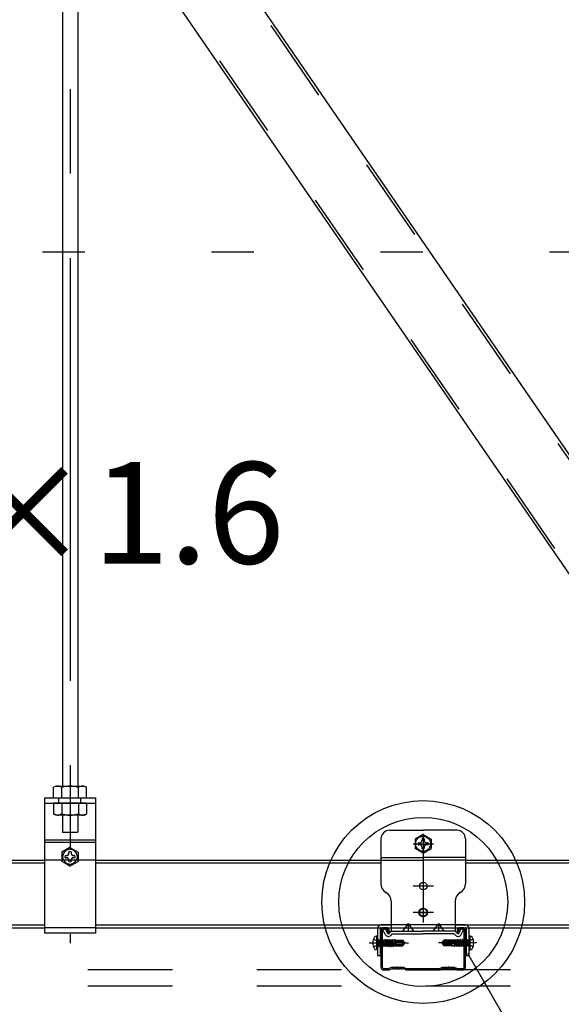
# Model space of a CAD drawing. Extents: x 15 to 421, y 9 to 286.
# Drawn here: x 124 to 132, y 46 to 60 of the extents above; entities that cross this region are included whole.
import ezdxf

# ---------------------------------------------------------------- set-up
doc = ezdxf.new("R2010")
doc.units = 0
doc.header["$MEASUREMENT"] = 0
for name, pattern in [('CENTER1', [10, 6.25, -1.25, 1.25, -1.25]), ('DASHED1', [2.5, 1.25, -1.25]), ('DOT', [2.5, 0.625, -1.875]), ('LONG3', [40, 37.5, -2.5])]:
    doc.linetypes.add(name, pattern=pattern)
for name, color, linetype in [('_2-0_中心線', 7, 'CONTINUOUS'), ('_2-1_吊り材', 7, 'CONTINUOUS'), ('_2-2_野縁受け', 7, 'CONTINUOUS'), ('_2-3_野縁', 7, 'CONTINUOUS'), ('_2-4_斜め部材', 7, 'CONTINUOUS'), ('_2-6_文字', 7, 'CONTINUOUS'), ('_2-A_クリップ', 7, 'CONTINUOUS'), ('_2-B_ビス', 7, 'CONTINUOUS'), ('_2-C_パネル', 7, 'CONTINUOUS'), ('_2-D_', 7, 'CONTINUOUS'), ('_2-E_', 7, 'CONTINUOUS'), ('ADD_LINE', 7, 'CONTINUOUS')]:
    doc.layers.add(name, color=color, linetype=linetype)
doc.styles.get("Standard").update_dxf_attribs({"font": 'txt', "bigfont": 'bigfont.shx'})

msp = doc.modelspace()

# ---------------------------------------------------------------- linework, layer by layer
at = {"layer": '_2-0_中心線', "color": 4, "linetype": 'CENTER1'}
for p, q in [((124.715, 96.543), (124.715, 46.411)), ((129.94, 48.031), (129.94, 46.716)), ((129.79, 47.881), (130.09, 47.881)), ((130.09, 47.256), (129.79, 47.256)), ((130.09, 46.866), (129.79, 46.866)), ((129.14, 46.416), (129.72, 46.416)), ((130.727, 46.416), (130.167, 46.416))]:
    msp.add_line(p, q, dxfattribs=at)
at = {"layer": '_2-1_吊り材', "color": 3, "linetype": 'Continuous'}
for p, q in [((124.603, 96.166), (124.603, 48.736)), ((124.828, 96.166), (124.828, 48.736))]:
    msp.add_line(p, q, dxfattribs=at)
at = {"layer": '_2-1_吊り材', "color": 7, "linetype": 'Continuous'}
for p, q in [((124.503, 48.736), (124.47, 48.717)), ((124.47, 48.561), (124.47, 48.717)), ((124.503, 48.736), (124.607, 48.736)), ((124.593, 48.561), (124.593, 48.717)), ((124.607, 48.736), (124.928, 48.736)), ((124.838, 48.561), (124.838, 48.717)), ((124.928, 48.736), (124.96, 48.717)), ((124.96, 48.561), (124.96, 48.717)), ((124.34, 46.561), (124.34, 48.561)), ((124.34, 48.561), (125.09, 48.561)), ((124.47, 48.561), (124.96, 48.561)), ((125.09, 48.561), (125.09, 46.561)), ((124.34, 47.941), (125.09, 47.941)), ((124.34, 47.906), (125.09, 47.906)), ((124.714, 47.828), (124.595, 47.76)), ((124.595, 47.76), (124.595, 47.622)), ((124.699, 47.764), (124.699, 47.75)), ((124.714, 47.828), (124.833, 47.76)), ((124.729, 47.764), (124.729, 47.75)), ((124.729, 47.764), (124.729, 47.744)), ((124.833, 47.76), (124.833, 47.622)), ((124.649, 47.591), (124.595, 47.622)), ((124.641, 47.706), (124.655, 47.706)), ((124.641, 47.676), (124.655, 47.676)), ((124.699, 47.617), (124.699, 47.631)), ((124.729, 47.617), (124.729, 47.638)), ((124.729, 47.617), (124.729, 47.631)), ((124.788, 47.706), (124.773, 47.706)), ((124.788, 47.676), (124.773, 47.676)), ((124.779, 47.591), (124.833, 47.622)), ((125.09, 46.561), (124.34, 46.561))]:
    msp.add_line(p, q, dxfattribs=at)
at = {"layer": '_2-1_吊り材', "color": 7, "linetype": 'DASHED1'}
for p, q in [((124.545, 48.561), (124.545, 48.481)), ((124.87, 48.561), (124.87, 48.481)), ((124.34, 48.481), (125.09, 48.481)), ((124.47, 48.481), (124.47, 48.325)), ((124.96, 48.481), (124.47, 48.481)), ((124.593, 48.481), (124.593, 48.325)), ((124.838, 48.481), (124.838, 48.325)), ((124.96, 48.481), (124.96, 48.325)), ((124.503, 48.306), (124.47, 48.325)), ((124.928, 48.306), (124.503, 48.306)), ((124.603, 48.306), (124.603, 48.055)), ((124.828, 48.306), (124.828, 48.055)), ((124.928, 48.306), (124.96, 48.325)), ((124.603, 48.055), (124.828, 48.055)), ((125.09, 47.641), (124.34, 47.641)), ((124.714, 47.553), (124.649, 47.591)), ((124.714, 47.553), (124.779, 47.591)), ((125.09, 46.641), (124.34, 46.641))]:
    msp.add_line(p, q, dxfattribs=at)
at = {"layer": '_2-1_吊り材', "color": 7, "linetype": 'Continuous'}
for centre, radius, start, end in [((124.55, 48.567), 0.17, 96.3429, 118.0413), ((124.528, 48.614), 0.122, 57.5712, 88.0446), ((124.715, 48.33), 0.405, 72.412, 107.588), ((124.903, 48.614), 0.122, 91.9554, 122.4288), ((124.88, 48.567), 0.17, 61.9587, 83.6571), ((124.714, 47.691), 0.11, 294.6199, 245.3801), ((124.714, 47.691), 0.075, 78.463, 101.537), ((124.714, 47.691), 0.075, 168.463, 191.5133), ((124.659, 47.746), 0.0401, 264.363, 6.6734), ((124.659, 47.636), 0.0401, 353.3266, 95.637), ((124.714, 47.691), 0.075, 258.463, 281.537), ((124.769, 47.746), 0.0401, 173.3266, 275.637), ((124.769, 47.636), 0.0401, 84.363, 186.6734), ((124.714, 47.691), 0.075, 348.4867, 11.537)]:
    msp.add_arc(centre, radius, start, end, dxfattribs=at)
at = {"layer": '_2-1_吊り材', "color": 7, "linetype": 'DASHED1'}
for centre, radius, start, end in [((124.55, 48.475), 0.17, 241.9587, 263.6571), ((124.528, 48.428), 0.122, 271.9554, 302.4288), ((124.715, 48.711), 0.405, 252.412, 287.588), ((124.903, 48.428), 0.122, 237.5712, 268.0446), ((124.88, 48.475), 0.17, 276.3429, 298.0413), ((124.714, 47.691), 0.11, 245.3801, 294.6199)]:
    msp.add_arc(centre, radius, start, end, dxfattribs=at)
at = {"layer": '_2-2_野縁受け', "color": 3, "linetype": 'Continuous'}
for p, q in [((122.99, 47.641), (124.34, 47.641)), ((125.09, 47.641), (129.315, 47.641)), ((130.565, 47.641), (136.89, 47.641)), ((122.99, 47.601), (124.34, 47.601)), ((125.09, 47.601), (129.315, 47.601)), ((130.565, 47.601), (136.89, 47.601)), ((122.84, 46.681), (124.34, 46.681)), ((122.84, 46.641), (124.34, 46.641)), ((125.09, 46.681), (129.465, 46.681)), ((125.09, 46.641), (129.465, 46.641)), ((130.415, 46.681), (137.04, 46.681)), ((130.415, 46.641), (137.04, 46.641))]:
    msp.add_line(p, q, dxfattribs=at)
at = {"layer": '_2-3_野縁', "color": 7, "linetype": 'Continuous'}
for p, q in [((129.315, 46.603), (129.315, 46.053)), ((129.335, 46.603), (129.335, 46.053)), ((129.39, 46.641), (129.353, 46.641)), ((129.39, 46.621), (129.353, 46.621)), ((130.528, 46.641), (130.49, 46.641)), ((130.528, 46.621), (130.49, 46.621)), ((130.545, 46.053), (130.545, 46.603)), ((130.565, 46.053), (130.565, 46.603)), ((129.42, 46.566), (129.42, 46.591)), ((129.42, 46.566), (129.44, 46.566)), ((129.44, 46.566), (129.44, 46.591)), ((130.44, 46.591), (130.44, 46.566)), ((130.44, 46.566), (130.46, 46.566)), ((130.46, 46.591), (130.46, 46.566)), ((129.353, 46.036), (129.43, 46.036)), ((129.353, 46.016), (129.436, 46.016)), ((129.472, 46.054), (129.433, 46.036)), ((129.436, 46.016), (129.48, 46.036)), ((129.489, 46.034), (129.487, 46.035)), ((129.499, 46.051), (129.497, 46.052)), ((129.507, 46.051), (129.509, 46.052)), ((129.517, 46.034), (129.519, 46.035)), ((129.529, 46.034), (129.527, 46.035)), ((129.539, 46.051), (129.537, 46.052)), ((129.547, 46.051), (129.549, 46.052)), ((129.557, 46.034), (129.559, 46.035)), ((129.569, 46.034), (129.567, 46.035)), ((129.579, 46.051), (129.577, 46.052)), ((129.587, 46.051), (129.589, 46.052)), ((129.597, 46.034), (129.599, 46.035)), ((129.609, 46.034), (129.607, 46.035)), ((129.619, 46.051), (129.617, 46.052)), ((129.627, 46.051), (129.629, 46.052)), ((129.637, 46.034), (129.639, 46.035)), ((129.646, 46.036), (129.69, 46.016)), ((129.654, 46.054), (129.693, 46.036)), ((129.69, 46.016), (130.191, 46.016)), ((129.696, 46.036), (130.185, 46.036)), ((130.227, 46.054), (130.188, 46.036)), ((130.235, 46.036), (130.191, 46.016)), ((130.244, 46.034), (130.242, 46.035)), ((130.254, 46.051), (130.252, 46.052)), ((130.262, 46.051), (130.264, 46.052)), ((130.272, 46.034), (130.274, 46.035)), ((130.284, 46.034), (130.282, 46.035)), ((130.294, 46.051), (130.292, 46.052)), ((130.302, 46.051), (130.304, 46.052)), ((130.312, 46.034), (130.314, 46.035)), ((130.324, 46.034), (130.322, 46.035)), ((130.334, 46.051), (130.332, 46.052)), ((130.342, 46.051), (130.344, 46.052)), ((130.352, 46.034), (130.354, 46.035)), ((130.364, 46.034), (130.362, 46.035)), ((130.374, 46.051), (130.372, 46.052)), ((130.382, 46.051), (130.384, 46.052)), ((130.392, 46.034), (130.394, 46.035)), ((130.445, 46.016), (130.401, 46.036)), ((130.409, 46.054), (130.448, 46.036)), ((130.445, 46.016), (130.528, 46.016)), ((130.451, 46.036), (130.528, 46.036))]:
    msp.add_line(p, q, dxfattribs=at)
for centre, radius, start, end in [((129.353, 46.603), 0.0375, 90, 180), ((129.353, 46.603), 0.0175, 90, 180), ((129.39, 46.591), 0.05, 0, 90), ((129.39, 46.591), 0.03, 0, 90), ((130.49, 46.591), 0.05, 90, 180), ((130.49, 46.591), 0.03, 90, 180), ((130.528, 46.603), 0.0375, 0, 90), ((130.528, 46.603), 0.0175, 0, 90), ((129.353, 46.053), 0.0375, 180, 270), ((129.353, 46.053), 0.0175, 180, 270), ((129.43, 46.043), 0.0075, 270, 294.4465), ((129.43, 46.043), 0.0275, 270, 294.4465), ((129.483, 46.029), 0.0275, 58.524, 114.4465), ((129.483, 46.029), 0.0075, 58.524, 114.4465), ((129.503, 46.058), 0.0275, 238.524, 301.4759), ((129.503, 46.058), 0.0075, 238.524, 301.4759), ((129.523, 46.029), 0.0275, 58.524, 121.4759), ((129.523, 46.029), 0.0075, 58.524, 121.4759), ((129.543, 46.058), 0.0275, 238.524, 301.4759), ((129.543, 46.058), 0.0075, 238.524, 301.4759), ((129.563, 46.029), 0.0275, 90, 121.4759), ((129.563, 46.029), 0.0075, 90, 121.4759), ((129.563, 46.029), 0.0275, 58.524, 90), ((129.563, 46.029), 0.0075, 58.524, 90), ((129.583, 46.058), 0.0275, 238.524, 301.4759), ((129.583, 46.058), 0.0075, 238.524, 301.4759), ((129.603, 46.029), 0.0275, 58.524, 121.4759), ((129.603, 46.029), 0.0075, 58.524, 121.4759), ((129.623, 46.058), 0.0275, 238.524, 301.4759), ((129.623, 46.058), 0.0075, 238.524, 301.4759), ((129.643, 46.029), 0.0275, 65.5535, 121.4759), ((129.643, 46.029), 0.0075, 65.5535, 121.4759), ((129.696, 46.043), 0.0275, 245.5535, 269.6159), ((129.696, 46.043), 0.0075, 245.5535, 270), ((130.185, 46.043), 0.0075, 270, 294.4465), ((130.185, 46.043), 0.0275, 270.384, 294.4465), ((130.238, 46.029), 0.0275, 58.524, 114.4465), ((130.238, 46.029), 0.0075, 58.524, 114.4465), ((130.258, 46.058), 0.0275, 238.524, 301.4759), ((130.258, 46.058), 0.0075, 238.524, 301.4759), ((130.278, 46.029), 0.0275, 58.524, 121.4759), ((130.278, 46.029), 0.0075, 58.524, 121.4759), ((130.298, 46.058), 0.0275, 238.524, 301.4759), ((130.298, 46.058), 0.0075, 238.524, 301.4759), ((130.318, 46.029), 0.0275, 90, 121.4759), ((130.318, 46.029), 0.0075, 90, 121.4759), ((130.318, 46.029), 0.0275, 58.524, 90), ((130.318, 46.029), 0.0075, 58.524, 90), ((130.338, 46.058), 0.0275, 238.524, 301.4759), ((130.338, 46.058), 0.0075, 238.524, 301.4759), ((130.358, 46.029), 0.0275, 58.524, 121.4759), ((130.358, 46.029), 0.0075, 58.524, 121.4759), ((130.378, 46.058), 0.0275, 238.524, 301.4759), ((130.378, 46.058), 0.0075, 238.524, 301.4759), ((130.398, 46.029), 0.0275, 65.5535, 121.4759), ((130.398, 46.029), 0.0075, 65.5535, 121.4759), ((130.451, 46.043), 0.0275, 245.5535, 270), ((130.451, 46.043), 0.0075, 245.5535, 270), ((130.528, 46.053), 0.0375, 270, 0), ((130.528, 46.053), 0.0175, 270, 0)]:
    msp.add_arc(centre, radius, start, end, dxfattribs=at)
at = {"layer": '_2-4_斜め部材', "color": 3, "linetype": 'DASHED1'}
for p, q in [((103.613, 95.007), (136.484, 47.179)), ((102.855, 94.485), (135.722, 46.663))]:
    msp.add_line(p, q, dxfattribs=at)
at = {"layer": '_2-4_斜め部材', "color": 3, "linetype": 'Continuous'}
for p, q in [((103.646, 95.029), (136.517, 47.201)), ((102.822, 94.463), (135.689, 46.641))]:
    msp.add_line(p, q, dxfattribs=at)
at = {"layer": '_2-6_文字', "color": 7, "linetype": 'Continuous'}
msp.add_line((130.596, 46.262), (134.407, 39.661), dxfattribs=at)
at = {"layer": '_2-A_クリップ', "color": 3, "linetype": 'Continuous'}
for p, q in [((129.44, 48.081), (129.94, 48.081)), ((130.44, 48.081), (129.94, 48.081)), ((129.315, 47.956), (129.315, 47.291)), ((129.939, 48.018), (129.82, 47.95)), ((129.82, 47.95), (129.82, 47.812)), ((129.924, 47.954), (129.924, 47.94)), ((129.939, 48.018), (130.058, 47.95)), ((129.954, 47.954), (129.954, 47.934)), ((129.954, 47.954), (129.954, 47.94)), ((130.058, 47.95), (130.058, 47.812)), ((130.565, 47.956), (130.565, 47.291)), ((129.939, 47.743), (129.82, 47.812)), ((129.866, 47.896), (129.88, 47.896)), ((129.866, 47.866), (129.88, 47.866)), ((129.924, 47.807), (129.924, 47.821)), ((129.939, 47.743), (130.058, 47.812)), ((129.954, 47.807), (129.954, 47.828)), ((129.954, 47.807), (129.954, 47.821)), ((130.013, 47.896), (129.998, 47.896)), ((130.013, 47.866), (129.998, 47.866)), ((129.315, 47.681), (129.94, 47.681)), ((130.565, 47.681), (129.94, 47.681)), ((129.388, 47.162), (129.393, 47.159)), ((129.465, 47.031), (129.465, 46.591)), ((130.415, 47.031), (130.415, 46.591)), ((130.493, 47.162), (130.488, 47.159)), ((129.38, 46.626), (129.345, 46.608)), ((129.378, 46.541), (129.345, 46.608)), ((129.414, 46.559), (129.38, 46.626)), ((129.715, 46.703), (129.634, 46.591)), ((129.715, 46.703), (129.715, 46.591)), ((129.715, 46.703), (129.797, 46.591)), ((130.165, 46.703), (130.084, 46.591)), ((130.165, 46.703), (130.247, 46.591)), ((130.165, 46.703), (130.165, 46.591)), ((130.467, 46.559), (130.5, 46.626)), ((130.5, 46.626), (130.536, 46.608)), ((130.503, 46.541), (130.536, 46.608)), ((129.252, 46.516), (129.244, 46.516)), ((129.252, 46.316), (129.252, 46.516)), ((129.264, 46.328), (129.264, 46.503)), ((129.264, 46.468), (129.272, 46.46)), ((129.284, 46.46), (129.272, 46.46)), ((129.272, 46.46), (129.272, 46.371)), ((129.284, 46.46), (129.284, 46.364)), ((129.284, 46.453), (129.294, 46.453)), ((129.301, 46.466), (129.294, 46.454)), ((129.294, 46.454), (129.311, 46.378)), ((129.301, 46.466), (129.306, 46.467)), ((129.301, 46.466), (129.32, 46.363)), ((129.306, 46.467), (129.314, 46.453)), ((129.306, 46.467), (129.323, 46.363)), ((129.314, 46.453), (129.33, 46.453)), ((129.331, 46.378), (129.314, 46.453)), ((129.337, 46.466), (129.33, 46.454)), ((129.33, 46.454), (129.347, 46.378)), ((129.337, 46.466), (129.341, 46.467)), ((129.337, 46.466), (129.356, 46.363)), ((129.341, 46.467), (129.349, 46.453)), ((129.341, 46.467), (129.358, 46.363)), ((129.349, 46.453), (129.365, 46.453)), ((129.367, 46.378), (129.349, 46.453)), ((129.372, 46.466), (129.365, 46.454)), ((129.365, 46.454), (129.382, 46.378)), ((129.372, 46.466), (129.377, 46.467)), ((129.372, 46.466), (129.391, 46.363)), ((129.377, 46.467), (129.385, 46.453)), ((129.377, 46.467), (129.394, 46.363)), ((129.385, 46.453), (129.4, 46.453)), ((129.402, 46.378), (129.385, 46.453)), ((129.409, 46.468), (129.4, 46.453)), ((129.4, 46.453), (129.418, 46.378)), ((129.409, 46.468), (129.411, 46.468)), ((129.409, 46.468), (129.426, 46.363)), ((129.411, 46.468), (129.42, 46.453)), ((129.411, 46.468), (129.429, 46.363)), ((129.42, 46.453), (129.435, 46.453)), ((129.438, 46.378), (129.42, 46.453)), ((129.434, 46.556), (129.465, 46.591)), ((129.444, 46.468), (129.435, 46.453)), ((129.435, 46.453), (129.453, 46.378)), ((129.444, 46.468), (129.446, 46.468)), ((129.444, 46.468), (129.462, 46.363)), ((129.446, 46.468), (129.455, 46.453)), ((129.446, 46.468), (129.464, 46.363)), ((129.455, 46.453), (129.471, 46.453)), ((129.473, 46.378), (129.455, 46.453)), ((129.464, 46.529), (129.483, 46.551)), ((129.465, 46.591), (129.94, 46.591)), ((129.472, 46.447), (129.466, 46.447)), ((129.479, 46.468), (129.471, 46.453)), ((129.471, 46.453), (129.472, 46.447)), ((129.472, 46.447), (129.483, 46.443)), ((129.479, 46.468), (129.482, 46.468)), ((129.479, 46.468), (129.483, 46.443)), ((129.482, 46.468), (129.49, 46.453)), ((129.482, 46.468), (129.486, 46.443)), ((129.483, 46.551), (129.94, 46.551)), ((129.486, 46.443), (129.491, 46.449)), ((129.49, 46.453), (129.506, 46.453)), ((129.491, 46.449), (129.49, 46.453)), ((129.507, 46.449), (129.491, 46.449)), ((129.513, 46.466), (129.506, 46.453)), ((129.506, 46.453), (129.507, 46.449)), ((129.507, 46.449), (129.516, 46.445)), ((129.513, 46.466), (129.52, 46.464)), ((129.513, 46.466), (129.516, 46.445)), ((129.52, 46.464), (129.526, 46.453)), ((129.52, 46.464), (129.524, 46.445)), ((129.524, 46.445), (129.526, 46.45)), ((129.526, 46.45), (129.526, 46.453)), ((129.526, 46.453), (129.539, 46.453)), ((129.539, 46.451), (129.526, 46.45)), ((129.527, 46.411), (129.527, 46.45)), ((129.539, 46.458), (129.539, 46.451)), ((129.539, 46.458), (129.639, 46.458)), ((129.632, 46.446), (129.639, 46.458)), ((129.662, 46.425), (129.639, 46.458)), ((130.415, 46.591), (129.94, 46.591)), ((130.398, 46.551), (129.94, 46.551)), ((130.243, 46.458), (130.219, 46.425)), ((130.249, 46.452), (130.243, 46.458)), ((130.342, 46.458), (130.243, 46.458)), ((130.353, 46.461), (130.342, 46.458)), ((130.342, 46.424), (130.342, 46.458)), ((130.348, 46.427), (130.342, 46.452)), ((130.353, 46.461), (130.358, 46.453)), ((130.359, 46.424), (130.353, 46.461)), ((130.367, 46.417), (130.358, 46.453)), ((130.373, 46.453), (130.358, 46.453)), ((130.382, 46.468), (130.373, 46.453)), ((130.373, 46.453), (130.383, 46.413)), ((130.385, 46.468), (130.382, 46.468)), ((130.391, 46.416), (130.382, 46.468)), ((130.385, 46.468), (130.393, 46.453)), ((130.394, 46.415), (130.385, 46.468)), ((130.404, 46.407), (130.393, 46.453)), ((130.409, 46.453), (130.393, 46.453)), ((130.417, 46.529), (130.398, 46.551)), ((130.417, 46.468), (130.409, 46.453)), ((130.409, 46.453), (130.426, 46.378)), ((130.447, 46.556), (130.415, 46.591)), ((130.42, 46.468), (130.417, 46.468)), ((130.435, 46.363), (130.417, 46.468)), ((130.42, 46.468), (130.429, 46.453)), ((130.438, 46.363), (130.42, 46.468)), ((130.446, 46.378), (130.429, 46.453)), ((130.444, 46.453), (130.429, 46.453)), ((130.453, 46.468), (130.444, 46.453)), ((130.444, 46.453), (130.462, 46.378)), ((130.455, 46.468), (130.453, 46.468)), ((130.47, 46.363), (130.453, 46.468)), ((130.455, 46.468), (130.464, 46.453)), ((130.473, 46.363), (130.455, 46.468)), ((130.479, 46.453), (130.464, 46.453)), ((130.481, 46.378), (130.464, 46.453)), ((130.488, 46.468), (130.479, 46.453)), ((130.479, 46.453), (130.497, 46.378)), ((130.49, 46.468), (130.488, 46.468)), ((130.505, 46.365), (130.488, 46.468)), ((130.49, 46.468), (130.499, 46.453)), ((130.509, 46.366), (130.49, 46.468)), ((130.5, 46.453), (130.499, 46.453)), ((130.516, 46.377), (130.499, 46.453)), ((130.515, 46.454), (130.5, 46.453)), ((130.523, 46.468), (130.514, 46.453)), ((130.514, 46.453), (130.532, 46.378)), ((130.526, 46.468), (130.523, 46.468)), ((130.54, 46.365), (130.523, 46.468)), ((130.526, 46.468), (130.534, 46.453)), ((130.545, 46.366), (130.526, 46.468)), ((130.535, 46.453), (130.534, 46.453)), ((130.551, 46.377), (130.534, 46.453)), ((130.55, 46.454), (130.535, 46.453)), ((130.559, 46.468), (130.55, 46.453)), ((130.55, 46.453), (130.568, 46.378)), ((130.561, 46.468), (130.559, 46.468)), ((130.576, 46.365), (130.559, 46.468)), ((130.561, 46.468), (130.57, 46.453)), ((130.58, 46.366), (130.561, 46.468)), ((130.571, 46.453), (130.57, 46.453)), ((130.587, 46.377), (130.57, 46.453)), ((130.586, 46.454), (130.571, 46.453)), ((130.594, 46.468), (130.585, 46.453)), ((130.585, 46.453), (130.597, 46.403)), ((130.597, 46.449), (130.594, 46.468)), ((130.597, 46.468), (130.594, 46.468)), ((130.597, 46.465), (130.597, 46.468)), ((130.597, 46.468), (130.597, 46.467)), ((130.597, 46.372), (130.597, 46.467)), ((130.597, 46.46), (130.609, 46.46)), ((130.617, 46.468), (130.609, 46.46)), ((130.609, 46.371), (130.609, 46.46)), ((130.617, 46.503), (130.617, 46.328)), ((130.63, 46.516), (130.637, 46.516)), ((130.63, 46.516), (130.63, 46.316)), ((129.252, 46.316), (129.244, 46.316)), ((129.264, 46.363), (129.272, 46.371)), ((129.284, 46.372), (129.272, 46.371)), ((129.296, 46.378), (129.284, 46.429)), ((129.284, 46.383), (129.287, 46.363)), ((129.284, 46.367), (129.285, 46.363)), ((129.285, 46.363), (129.284, 46.364)), ((129.285, 46.363), (129.287, 46.363)), ((129.287, 46.363), (129.296, 46.378)), ((129.295, 46.377), (129.311, 46.378)), ((129.311, 46.378), (129.311, 46.378)), ((129.32, 46.363), (129.311, 46.378)), ((129.32, 46.363), (129.323, 46.363)), ((129.323, 46.363), (129.331, 46.378)), ((129.331, 46.377), (129.347, 46.378)), ((129.347, 46.378), (129.347, 46.378)), ((129.356, 46.363), (129.347, 46.378)), ((129.356, 46.363), (129.358, 46.363)), ((129.358, 46.363), (129.367, 46.378)), ((129.366, 46.377), (129.382, 46.378)), ((129.382, 46.378), (129.382, 46.378)), ((129.391, 46.363), (129.382, 46.378)), ((129.391, 46.363), (129.394, 46.363)), ((129.394, 46.363), (129.402, 46.378)), ((129.402, 46.378), (129.418, 46.378)), ((129.426, 46.363), (129.418, 46.378)), ((129.426, 46.363), (129.429, 46.363)), ((129.429, 46.363), (129.438, 46.378)), ((129.438, 46.378), (129.453, 46.378)), ((129.462, 46.363), (129.453, 46.378)), ((129.462, 46.363), (129.464, 46.363)), ((129.464, 46.363), (129.473, 46.378)), ((129.539, 46.408), (129.469, 46.427)), ((129.473, 46.378), (129.488, 46.378)), ((129.477, 46.424), (129.488, 46.416)), ((129.477, 46.424), (129.488, 46.378)), ((129.486, 46.443), (129.483, 46.443)), ((129.491, 46.416), (129.488, 46.416)), ((129.488, 46.416), (129.497, 46.363)), ((129.497, 46.363), (129.488, 46.378)), ((129.623, 46.421), (129.491, 46.421)), ((129.491, 46.416), (129.498, 46.419)), ((129.491, 46.416), (129.499, 46.363)), ((129.497, 46.363), (129.499, 46.363)), ((129.508, 46.378), (129.498, 46.419)), ((129.499, 46.363), (129.508, 46.378)), ((129.508, 46.378), (129.523, 46.378)), ((129.515, 46.414), (129.522, 46.407)), ((129.515, 46.414), (129.523, 46.378)), ((129.524, 46.445), (129.516, 46.445)), ((129.533, 46.404), (129.522, 46.407)), ((129.522, 46.407), (129.528, 46.37)), ((129.528, 46.37), (129.523, 46.378)), ((129.632, 46.446), (129.527, 46.446)), ((129.617, 46.438), (129.527, 46.438)), ((129.528, 46.37), (129.539, 46.373)), ((129.533, 46.404), (129.536, 46.409)), ((129.533, 46.404), (129.539, 46.38)), ((129.539, 46.396), (129.536, 46.409)), ((129.539, 46.408), (129.539, 46.373)), ((129.613, 46.388), (129.539, 46.388)), ((129.539, 46.373), (129.639, 46.373)), ((129.617, 46.438), (129.652, 46.418)), ((129.629, 46.417), (129.623, 46.421)), ((129.652, 46.418), (129.632, 46.446)), ((129.632, 46.398), (129.633, 46.4)), ((129.633, 46.379), (129.639, 46.373)), ((129.639, 46.373), (129.662, 46.407)), ((129.662, 46.425), (129.652, 46.418)), ((129.652, 46.418), (129.664, 46.416)), ((129.653, 46.413), (129.664, 46.416)), ((129.664, 46.416), (129.662, 46.425)), ((129.662, 46.407), (129.664, 46.416)), ((130.219, 46.425), (130.217, 46.416)), ((130.228, 46.418), (130.217, 46.416)), ((130.217, 46.416), (130.219, 46.407)), ((130.23, 46.414), (130.217, 46.416)), ((130.219, 46.407), (130.23, 46.414)), ((130.219, 46.407), (130.243, 46.373)), ((130.23, 46.414), (130.249, 46.386)), ((130.265, 46.393), (130.23, 46.414)), ((130.249, 46.386), (130.243, 46.373)), ((130.342, 46.373), (130.243, 46.373)), ((130.25, 46.433), (130.249, 46.432)), ((130.249, 46.386), (130.355, 46.386)), ((130.252, 46.415), (130.259, 46.411)), ((130.259, 46.411), (130.391, 46.411)), ((130.265, 46.393), (130.355, 46.393)), ((130.269, 46.443), (130.342, 46.443)), ((130.342, 46.436), (130.345, 46.423)), ((130.342, 46.424), (130.412, 46.405)), ((130.342, 46.38), (130.355, 46.381)), ((130.342, 46.373), (130.342, 46.38)), ((130.356, 46.378), (130.342, 46.378)), ((130.348, 46.427), (130.345, 46.423)), ((130.348, 46.427), (130.359, 46.424)), ((130.355, 46.42), (130.355, 46.381)), ((130.358, 46.386), (130.355, 46.381)), ((130.355, 46.381), (130.356, 46.378)), ((130.362, 46.368), (130.356, 46.378)), ((130.358, 46.386), (130.365, 46.387)), ((130.362, 46.368), (130.358, 46.386)), ((130.367, 46.417), (130.359, 46.424)), ((130.368, 46.366), (130.362, 46.368)), ((130.375, 46.382), (130.365, 46.387)), ((130.368, 46.366), (130.365, 46.387)), ((130.368, 46.366), (130.376, 46.378)), ((130.375, 46.382), (130.39, 46.383)), ((130.376, 46.378), (130.375, 46.382)), ((130.391, 46.378), (130.376, 46.378)), ((130.391, 46.416), (130.383, 46.413)), ((130.396, 46.388), (130.39, 46.383)), ((130.39, 46.383), (130.391, 46.378)), ((130.391, 46.416), (130.394, 46.415)), ((130.4, 46.363), (130.391, 46.378)), ((130.404, 46.407), (130.394, 46.415)), ((130.396, 46.388), (130.398, 46.388)), ((130.4, 46.363), (130.396, 46.388)), ((130.41, 46.384), (130.398, 46.388)), ((130.402, 46.363), (130.398, 46.388)), ((130.402, 46.363), (130.4, 46.363)), ((130.402, 46.363), (130.411, 46.378)), ((130.41, 46.384), (130.416, 46.384)), ((130.411, 46.378), (130.41, 46.384)), ((130.426, 46.378), (130.411, 46.378)), ((130.435, 46.363), (130.426, 46.378)), ((130.438, 46.363), (130.435, 46.363)), ((130.438, 46.363), (130.446, 46.378)), ((130.462, 46.378), (130.446, 46.378)), ((130.47, 46.363), (130.462, 46.378)), ((130.473, 46.363), (130.47, 46.363)), ((130.473, 46.363), (130.481, 46.378)), ((130.497, 46.378), (130.481, 46.378)), ((130.505, 46.365), (130.497, 46.378)), ((130.509, 46.366), (130.505, 46.365)), ((130.509, 46.366), (130.516, 46.377)), ((130.532, 46.378), (130.516, 46.378)), ((130.54, 46.365), (130.532, 46.378)), ((130.545, 46.366), (130.54, 46.365)), ((130.545, 46.366), (130.551, 46.377)), ((130.568, 46.378), (130.551, 46.378)), ((130.576, 46.365), (130.568, 46.378)), ((130.58, 46.366), (130.576, 46.365)), ((130.58, 46.366), (130.587, 46.377)), ((130.597, 46.378), (130.587, 46.378)), ((130.597, 46.372), (130.609, 46.371)), ((130.617, 46.363), (130.609, 46.371)), ((130.63, 46.316), (130.637, 46.316))]:
    msp.add_line(p, q, dxfattribs=at)
at = {"layer": '_2-A_クリップ', "color": 3, "linetype": 'DASHED1'}
for p in [(129.315, 47.641), (130.565, 47.641)]:
    msp.add_line(p, (129.94, 47.641), dxfattribs=at)
at = {"layer": '_2-A_クリップ', "color": 3, "linetype": 'LONG3'}
for p, q in [((129.205, 46.473), (129.263, 46.444)), ((130.677, 46.473), (130.619, 46.444)), ((129.205, 46.358), (129.263, 46.387)), ((129.278, 46.416), (129.263, 46.444)), ((129.278, 46.416), (129.263, 46.387)), ((130.604, 46.416), (130.619, 46.444)), ((130.604, 46.416), (130.619, 46.387)), ((130.677, 46.358), (130.619, 46.387))]:
    msp.add_line(p, q, dxfattribs=at)
at = {"layer": '_2-A_クリップ', "color": 3, "linetype": 'Continuous'}
for centre, radius in [((129.939, 47.881), 0.11), ((129.94, 47.256), 0.0563), ((129.94, 46.866), 0.0563)]:
    msp.add_circle(centre, radius, dxfattribs=at)
for centre, radius, start, end in [((129.44, 47.956), 0.125, 90, 180), ((130.44, 47.956), 0.125, 0, 90), ((129.884, 47.936), 0.0401, 264.363, 6.6734), ((129.939, 47.881), 0.075, 78.463, 101.537), ((129.994, 47.936), 0.0401, 173.3265, 275.637), ((129.939, 47.881), 0.075, 168.463, 191.5133), ((129.884, 47.826), 0.0401, 353.3265, 95.637), ((129.939, 47.881), 0.075, 258.463, 281.537), ((129.994, 47.826), 0.0401, 84.363, 186.6734), ((129.939, 47.881), 0.075, 348.4867, 11.537), ((129.465, 47.291), 0.15, 180, 239.0369), ((130.415, 47.291), 0.15, 300.9631, 0), ((129.315, 47.031), 0.15, 0, 59.0369), ((130.565, 47.031), 0.15, 120.9631, 180), ((129.357, 46.416), 0.163, 148.1092, 211.8908), ((129.244, 46.486), 0.03, 90, 148.1092), ((129.252, 46.503), 0.0125, 0, 90), ((129.425, 46.564), 0.0525, 206.5, 318.1581), ((129.425, 46.564), 0.0125, 206.5, 318.1581), ((129.483, 46.44), 0.0187, 156.0793, 223.5446), ((130.269, 46.471), 0.0275, 222.8457, 270), ((130.238, 46.442), 0.0148, 325, 42.8457), ((130.456, 46.564), 0.0525, 221.8419, 333.5), ((130.456, 46.564), 0.0125, 221.8419, 333.5), ((130.63, 46.503), 0.0125, 90, 180), ((130.637, 46.486), 0.03, 31.8908, 90), ((130.525, 46.416), 0.163, 328.1092, 31.8908), ((129.244, 46.346), 0.03, 211.8908, 270), ((129.252, 46.328), 0.0125, 270, 0), ((129.613, 46.411), 0.023, 270, 325), ((129.613, 46.361), 0.0275, 42.8457, 90), ((129.646, 46.446), 0.0336, 240, 282.5), ((129.623, 46.407), 0.012, 325, 60), ((129.644, 46.39), 0.0148, 145, 222.8457), ((129.66, 46.381), 0.0336, 102.5, 145), ((130.221, 46.451), 0.0336, 282.5, 325), ((130.236, 46.385), 0.0336, 60, 102.5), ((130.258, 46.425), 0.012, 145, 240), ((130.269, 46.42), 0.023, 90, 145), ((130.399, 46.392), 0.0187, 336.0793, 43.5446), ((130.63, 46.328), 0.0125, 180, 270), ((130.637, 46.346), 0.03, 270, 328.1092)]:
    msp.add_arc(centre, radius, start, end, dxfattribs=at)
at = {"layer": '_2-B_ビス', "color": 7, "linetype": 'Continuous'}
for p, q in [((129.94, 46.928), (129.94, 46.803)), ((129.878, 46.866), (130.003, 46.866)), ((129.878, 46.866), (130.003, 46.866))]:
    msp.add_line(p, q, dxfattribs=at)
msp.add_circle((129.94, 46.866), 0.0625, dxfattribs=at)
at = {"layer": '_2-C_パネル', "color": 4, "linetype": 'DASHED1'}
for p, q in [((153.73, 46.016), (95.24, 46.016)), ((153.73, 45.778), (95.24, 45.778))]:
    msp.add_line(p, q, dxfattribs=at)
at = {"layer": '_2-D_', "color": 2, "linetype": 'Continuous'}
for p, q in [((129.264, 46.628), (129.264, 46.231)), ((129.304, 46.628), (129.304, 46.231)), ((130.565, 46.681), (129.317, 46.681)), ((129.317, 46.641), (130.565, 46.641)), ((130.577, 46.628), (130.577, 46.231)), ((130.617, 46.628), (130.617, 46.231)), ((129.264, 46.231), (129.304, 46.231)), ((130.577, 46.231), (130.617, 46.231))]:
    msp.add_line(p, q, dxfattribs=at)
for centre, radius, start, end in [((129.317, 46.628), 0.0525, 90, 180), ((129.317, 46.628), 0.0125, 90, 180), ((130.565, 46.628), 0.0525, 0, 90), ((130.565, 46.628), 0.0125, 0, 90)]:
    msp.add_arc(centre, radius, start, end, dxfattribs=at)
at = {"layer": '_2-E_', "color": 2, "linetype": 'Continuous'}
for radius in [1.5, 1.25]:
    msp.add_circle((129.94, 47.02), radius, dxfattribs=at)
at = {"layer": 'ADD_LINE', "color": 9, "linetype": 'DOT'}
msp.add_line((277.432, 56.629), (15, 56.629), dxfattribs=at)

# ---------------------------------------------------------------- texts
at = {"layer": '_2-6_文字', "color": 7}
msp.add_text('：C-40×20×1.6', height=1.5, dxfattribs=at).set_placement((112.349, 52.025))

doc.saveas('drawing.dxf')
